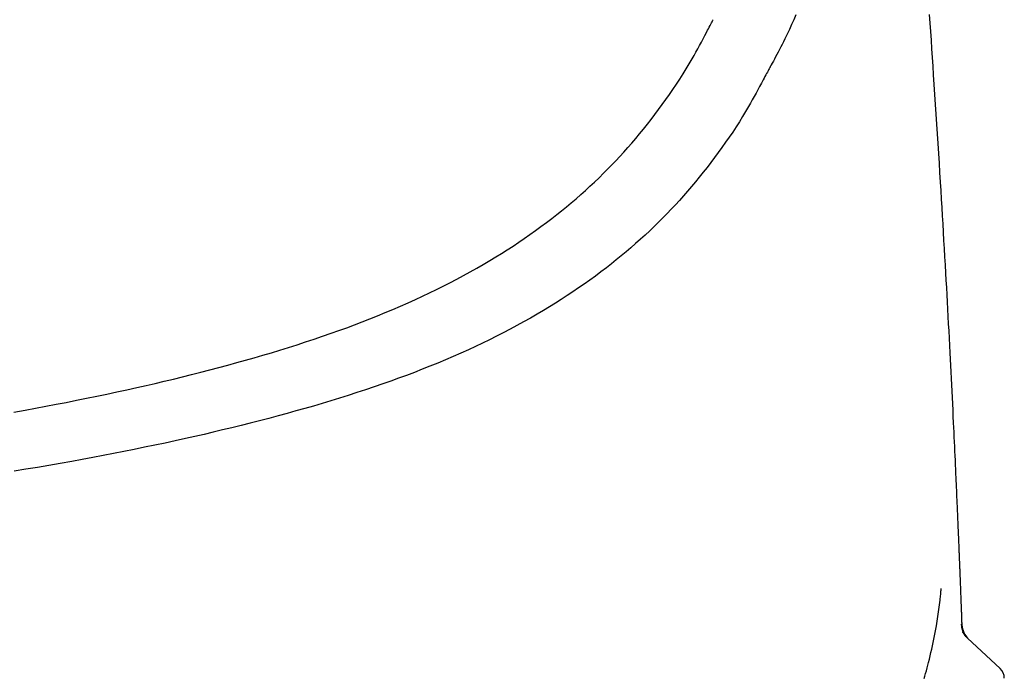
# Model space of a CAD drawing. Extents: x 0 to 1997, y 8 to 2789.
# Drawn here: x 1742 to 1816, y 911 to 960 of the extents above; entities that cross this region are included whole.
import ezdxf

# ---------------------------------------------------------------- set-up
doc = ezdxf.new("R2010")
doc.units = 0
doc.layers.add('便座', color=7, linetype='CONTINUOUS')

msp = doc.modelspace()

# ---------------------------------------------------------------- linework, layer by layer
at = {"layer": '便座', "color": 6, "linetype": 'CONTINUOUS'}
for p, q in [((1812.975, 915.118), (1812.983, 915.112)), ((1813.348, 914.185), (1813.231, 914.337)), ((1813.283, 914.27), (1813.448, 914.082)), ((1813.448, 914.082), (1815.884, 911.798))]:
    msp.add_line(p, q, dxfattribs=at)
at = {"layer": '便座', "color": 6, "linetype": 'CONTINUOUS', "flags": 128}
for points in [[(1800.591, 960.741), (1800.433, 960.372), (1800.271, 960.007), (1800.106, 959.645), (1799.937, 959.286), (1799.765, 958.93), (1799.664, 958.728), (1799.563, 958.528), (1799.463, 958.331), (1799.363, 958.139), (1799.265, 957.952), (1799.17, 957.771), (1799.077, 957.597), (1798.989, 957.432), (1798.905, 957.276), (1798.826, 957.13), (1798.753, 956.996), (1798.737, 956.966), (1798.721, 956.937), (1798.707, 956.91), (1798.693, 956.884), (1798.68, 956.861), (1798.669, 956.84), (1798.659, 956.822), (1798.651, 956.808), (1798.645, 956.797), (1798.642, 956.79), (1798.64, 956.788)], [(1813.041, 915.029), (1813.04, 915.031), (1813.04, 915.037), (1813.04, 915.046), (1813.04, 915.059), (1813.039, 915.074), (1813.038, 915.092), (1813.038, 915.112), (1813.037, 915.133), (1813.036, 915.156), (1813.035, 915.181), (1813.035, 915.205), (1813.032, 915.273), (1813.03, 915.343), (1813.028, 915.414), (1813.025, 915.488), (1813.022, 915.563), (1813.02, 915.639), (1813.017, 915.717), (1813.014, 915.797), (1813.012, 915.877), (1813.009, 915.959), (1813.006, 916.041), (1813.001, 916.169), (1812.997, 916.298), (1812.992, 916.429), (1812.987, 916.561), (1812.982, 916.693), (1812.977, 916.826), (1812.972, 916.959), (1812.967, 917.092), (1812.962, 917.224), (1812.957, 917.356), (1812.952, 917.486), (1812.947, 917.6), (1812.943, 917.714), (1812.938, 917.826), (1812.934, 917.937), (1812.93, 918.046), (1812.925, 918.155), (1812.921, 918.262), (1812.917, 918.368), (1812.913, 918.473), (1812.909, 918.577), (1812.905, 918.679), (1812.902, 918.749), (1812.899, 918.819), (1812.896, 918.888), (1812.893, 918.956), (1812.891, 919.024), (1812.888, 919.09), (1812.885, 919.156), (1812.883, 919.22), (1812.88, 919.284), (1812.878, 919.347), (1812.875, 919.408), (1812.873, 919.454), (1812.872, 919.499), (1812.87, 919.544), (1812.868, 919.588), (1812.866, 919.633), (1812.864, 919.677), (1812.863, 919.722), (1812.861, 919.766), (1812.859, 919.811), (1812.857, 919.856), (1812.855, 919.902), (1812.853, 919.972), (1812.85, 920.044), (1812.847, 920.116), (1812.844, 920.19), (1812.841, 920.265), (1812.838, 920.341), (1812.835, 920.418), (1812.832, 920.495), (1812.828, 920.573), (1812.825, 920.651), (1812.822, 920.729), (1812.817, 920.846), (1812.813, 920.963), (1812.808, 921.079), (1812.803, 921.196), (1812.798, 921.314), (1812.793, 921.431), (1812.789, 921.548), (1812.784, 921.664), (1812.779, 921.781), (1812.774, 921.897), (1812.769, 922.012), (1812.763, 922.168), (1812.756, 922.324), (1812.75, 922.478), (1812.743, 922.632), (1812.737, 922.785), (1812.73, 922.938), (1812.724, 923.091), (1812.718, 923.244), (1812.711, 923.397), (1812.704, 923.551), (1812.698, 923.705), (1812.688, 923.94), (1812.678, 924.176), (1812.667, 924.414), (1812.657, 924.653), (1812.646, 924.893), (1812.636, 925.134), (1812.625, 925.376), (1812.615, 925.619), (1812.604, 925.862), (1812.593, 926.105), (1812.582, 926.349), (1812.567, 926.695), (1812.551, 927.041), (1812.535, 927.388), (1812.519, 927.735), (1812.503, 928.084), (1812.487, 928.433), (1812.471, 928.783), (1812.455, 929.133), (1812.438, 929.485), (1812.421, 929.838), (1812.405, 930.192), (1812.382, 930.664), (1812.359, 931.138), (1812.336, 931.614), (1812.313, 932.09), (1812.289, 932.568), (1812.266, 933.046), (1812.242, 933.524), (1812.218, 934.002), (1812.193, 934.48), (1812.169, 934.957), (1812.144, 935.434), (1812.116, 935.982), (1812.088, 936.528), (1812.059, 937.073), (1812.03, 937.617), (1812.001, 938.16), (1811.972, 938.702), (1811.943, 939.243), (1811.913, 939.784), (1811.884, 940.324), (1811.854, 940.863), (1811.824, 941.403), (1811.789, 942.014), (1811.755, 942.625), (1811.72, 943.238), (1811.684, 943.851), (1811.649, 944.466), (1811.612, 945.084), (1811.576, 945.703), (1811.539, 946.326), (1811.501, 946.951), (1811.463, 947.58), (1811.425, 948.214), (1811.381, 948.927), (1811.336, 949.646), (1811.291, 950.369), (1811.245, 951.097), (1811.199, 951.827), (1811.152, 952.561), (1811.104, 953.298), (1811.056, 954.036), (1811.008, 954.776), (1810.959, 955.518), (1810.91, 956.259), (1810.867, 956.905), (1810.824, 957.551), (1810.78, 958.195), (1810.736, 958.839), (1810.692, 959.481), (1810.648, 960.121), (1810.603, 960.758)], [(1742.04, 930.995), (1742.881, 931.147), (1743.657, 931.29), (1744.429, 931.434), (1745.198, 931.581), (1745.963, 931.729), (1746.726, 931.88), (1747.485, 932.033), (1748.242, 932.188), (1748.996, 932.346), (1749.748, 932.507), (1750.498, 932.67), (1751.246, 932.836), (1751.932, 932.991), (1752.616, 933.149), (1753.3, 933.309), (1753.982, 933.472), (1754.664, 933.638), (1755.345, 933.808), (1756.025, 933.98), (1756.705, 934.156), (1757.385, 934.335), (1758.065, 934.518), (1758.744, 934.704), (1759.388, 934.884), (1760.032, 935.067), (1760.676, 935.254), (1761.319, 935.445), (1761.961, 935.64), (1762.603, 935.839), (1763.243, 936.042), (1763.883, 936.249), (1764.52, 936.46), (1765.157, 936.676), (1765.791, 936.896), (1766.376, 937.104), (1766.96, 937.317), (1767.541, 937.533), (1768.121, 937.754), (1768.699, 937.98), (1769.275, 938.21), (1769.849, 938.445), (1770.421, 938.685), (1770.99, 938.93), (1771.558, 939.181), (1772.123, 939.437), (1772.641, 939.678), (1773.157, 939.923), (1773.671, 940.173), (1774.182, 940.428), (1774.691, 940.687), (1775.197, 940.952), (1775.7, 941.221), (1776.2, 941.495), (1776.697, 941.774), (1777.19, 942.059), (1777.679, 942.347), (1778.117, 942.612), (1778.552, 942.881), (1778.984, 943.154), (1779.412, 943.431), (1779.838, 943.713), (1780.259, 943.998), (1780.678, 944.289), (1781.093, 944.583), (1781.505, 944.882), (1781.913, 945.186), (1782.317, 945.494), (1782.686, 945.782), (1783.052, 946.073), (1783.414, 946.369), (1783.773, 946.668), (1784.129, 946.972), (1784.481, 947.279), (1784.83, 947.59), (1785.175, 947.905), (1785.517, 948.224), (1785.855, 948.547), (1786.188, 948.874), (1786.499, 949.185), (1786.806, 949.5), (1787.11, 949.818), (1787.412, 950.142), (1787.711, 950.469), (1788.009, 950.802), (1788.304, 951.141), (1788.598, 951.485), (1788.89, 951.835), (1789.182, 952.191), (1789.473, 952.554), (1789.754, 952.912), (1790.034, 953.277), (1790.313, 953.646), (1790.588, 954.02), (1790.861, 954.397), (1791.129, 954.777), (1791.392, 955.16), (1791.65, 955.543), (1791.901, 955.928), (1792.145, 956.313), (1792.381, 956.697), (1792.532, 956.949), (1792.68, 957.201), (1792.825, 957.452), (1792.967, 957.703), (1793.106, 957.953), (1793.244, 958.204), (1793.38, 958.454), (1793.514, 958.704), (1793.648, 958.954), (1793.781, 959.204), (1793.914, 959.454), (1793.981, 959.579), (1794.046, 959.702), (1794.109, 959.821), (1794.169, 959.934), (1794.224, 960.038), (1794.274, 960.132), (1794.318, 960.214), (1794.353, 960.281), (1794.38, 960.331), (1794.397, 960.363), (1794.403, 960.374)], [(1798.64, 956.788), (1798.634, 956.777), (1798.617, 956.745), (1798.59, 956.695), (1798.555, 956.629), (1798.511, 956.548), (1798.461, 956.454), (1798.405, 956.351), (1798.345, 956.239), (1798.281, 956.121), (1798.215, 955.999), (1798.149, 955.874), (1798.014, 955.625), (1797.88, 955.376), (1797.744, 955.126), (1797.608, 954.877), (1797.471, 954.627), (1797.332, 954.378), (1797.191, 954.128), (1797.048, 953.878), (1796.902, 953.627), (1796.753, 953.376), (1796.6, 953.124), (1796.361, 952.738), (1796.114, 952.352), (1795.86, 951.966), (1795.599, 951.58), (1795.333, 951.196), (1795.061, 950.814), (1794.786, 950.435), (1794.507, 950.059), (1794.226, 949.687), (1793.943, 949.321), (1793.659, 948.96), (1793.363, 948.593), (1793.067, 948.233), (1792.77, 947.878), (1792.472, 947.53), (1792.173, 947.188), (1791.871, 946.85), (1791.567, 946.518), (1791.261, 946.191), (1790.953, 945.868), (1790.641, 945.549), (1790.327, 945.234), (1789.988, 944.903), (1789.646, 944.575), (1789.3, 944.252), (1788.95, 943.932), (1788.596, 943.617), (1788.239, 943.305), (1787.879, 942.998), (1787.515, 942.694), (1787.148, 942.394), (1786.777, 942.099), (1786.404, 941.807), (1785.994, 941.494), (1785.58, 941.186), (1785.163, 940.883), (1784.743, 940.584), (1784.319, 940.29), (1783.892, 940), (1783.461, 939.715), (1783.027, 939.434), (1782.59, 939.157), (1782.15, 938.885), (1781.706, 938.616), (1781.21, 938.324), (1780.711, 938.036), (1780.209, 937.753), (1779.703, 937.476), (1779.193, 937.203), (1778.681, 936.936), (1778.166, 936.673), (1777.649, 936.415), (1777.128, 936.162), (1776.606, 935.914), (1776.081, 935.671), (1775.509, 935.412), (1774.934, 935.159), (1774.356, 934.912), (1773.777, 934.669), (1773.195, 934.432), (1772.612, 934.2), (1772.026, 933.972), (1771.438, 933.749), (1770.848, 933.531), (1770.257, 933.317), (1769.663, 933.108), (1769.019, 932.886), (1768.374, 932.668), (1767.726, 932.455), (1767.077, 932.247), (1766.427, 932.043), (1765.775, 931.842), (1765.123, 931.646), (1764.47, 931.454), (1763.817, 931.266), (1763.163, 931.081), (1762.51, 930.9), (1761.818, 930.712), (1761.126, 930.528), (1760.435, 930.347), (1759.743, 930.17), (1759.051, 929.996), (1758.358, 929.825), (1757.665, 929.658), (1756.97, 929.493), (1756.275, 929.331), (1755.579, 929.172), (1754.881, 929.016), (1754.12, 928.848), (1753.357, 928.683), (1752.592, 928.521), (1751.825, 928.362), (1751.055, 928.206), (1750.282, 928.051), (1749.507, 927.899), (1748.728, 927.75), (1747.947, 927.602), (1747.161, 927.456), (1746.372, 927.312), (1745.516, 927.16), (1744.657, 927.009), (1743.795, 926.86), (1742.932, 926.714), (1742.067, 926.571)], [(1810.187, 911.044), (1810.248, 911.24), (1810.308, 911.439), (1810.366, 911.64), (1810.423, 911.843), (1810.479, 912.049), (1810.534, 912.258), (1810.594, 912.499), (1810.653, 912.743), (1810.71, 912.989), (1810.766, 913.238), (1810.82, 913.489), (1810.873, 913.74), (1810.924, 913.992), (1810.973, 914.243), (1811.021, 914.493), (1811.067, 914.742), (1811.111, 914.988), (1811.142, 915.167), (1811.172, 915.344), (1811.201, 915.52), (1811.229, 915.695), (1811.256, 915.87), (1811.282, 916.045), (1811.307, 916.22), (1811.331, 916.395), (1811.353, 916.571), (1811.374, 916.749), (1811.394, 916.927), (1811.405, 917.033), (1811.416, 917.138), (1811.426, 917.24), (1811.435, 917.339), (1811.444, 917.432), (1811.451, 917.518), (1811.458, 917.596), (1811.464, 917.664), (1811.469, 917.721), (1811.472, 917.764), (1811.475, 917.794), (1811.475, 917.795), (1811.475, 917.796), (1811.475, 917.798), (1811.475, 917.799), (1811.475, 917.799), (1811.475, 917.8), (1811.475, 917.801), (1811.475, 917.802), (1811.475, 917.802), (1811.476, 917.802), (1811.476, 917.802)], [(1812.975, 915.119), (1812.975, 915.118), (1812.975, 915.116), (1812.975, 915.113), (1812.976, 915.108), (1812.976, 915.102), (1812.977, 915.096), (1812.978, 915.088), (1812.978, 915.081), (1812.979, 915.072), (1812.98, 915.064), (1812.981, 915.055), (1812.983, 915.038), (1812.984, 915.02), (1812.986, 915.002), (1812.988, 914.984), (1812.99, 914.967), (1812.992, 914.948), (1812.995, 914.93), (1812.998, 914.912), (1813.001, 914.893), (1813.004, 914.874), (1813.008, 914.855), (1813.014, 914.826), (1813.022, 914.797), (1813.03, 914.767), (1813.038, 914.737), (1813.048, 914.707), (1813.058, 914.677), (1813.069, 914.648), (1813.08, 914.619), (1813.092, 914.59), (1813.104, 914.563), (1813.117, 914.536), (1813.125, 914.519), (1813.134, 914.503), (1813.143, 914.486), (1813.152, 914.471), (1813.16, 914.455), (1813.169, 914.44), (1813.179, 914.425), (1813.188, 914.41), (1813.197, 914.396), (1813.206, 914.381), (1813.215, 914.367), (1813.219, 914.36), (1813.224, 914.353), (1813.228, 914.347), (1813.232, 914.34), (1813.235, 914.335), (1813.239, 914.33), (1813.241, 914.325), (1813.244, 914.321), (1813.246, 914.319), (1813.247, 914.317), (1813.247, 914.316)], [(1813.231, 914.337), (1813.231, 914.337), (1813.231, 914.337), (1813.23, 914.338), (1813.23, 914.339), (1813.229, 914.339), (1813.228, 914.34), (1813.227, 914.342), (1813.226, 914.343), (1813.225, 914.345), (1813.224, 914.346), (1813.222, 914.348), (1813.215, 914.357), (1813.207, 914.368), (1813.197, 914.38), (1813.187, 914.394), (1813.176, 914.408), (1813.165, 914.422), (1813.155, 914.437), (1813.144, 914.451), (1813.134, 914.464), (1813.125, 914.476), (1813.118, 914.487), (1813.116, 914.49), (1813.114, 914.493), (1813.112, 914.496), (1813.11, 914.499), (1813.108, 914.501), (1813.106, 914.504), (1813.104, 914.507), (1813.103, 914.51), (1813.101, 914.513), (1813.099, 914.516), (1813.096, 914.52), (1813.095, 914.523), (1813.093, 914.525), (1813.091, 914.528), (1813.089, 914.531), (1813.088, 914.534), (1813.086, 914.536), (1813.085, 914.539), (1813.084, 914.54), (1813.083, 914.542), (1813.082, 914.543), (1813.082, 914.543)]]:
    msp.add_lwpolyline(points, dxfattribs=at)
at = {"layer": '便座', "color": 6, "linetype": 'CONTINUOUS'}
for centre, radius, start, end in [((1814.474, 915.176), 1.5, 182.21835, 226.8479), ((1814.53, 915.123), 1.5, 182.10459, 226.84762), ((1815.2, 911.069), 1, 0, 46.84761)]:
    msp.add_arc(centre, radius, start, end, dxfattribs=at)

doc.saveas('drawing.dxf')
